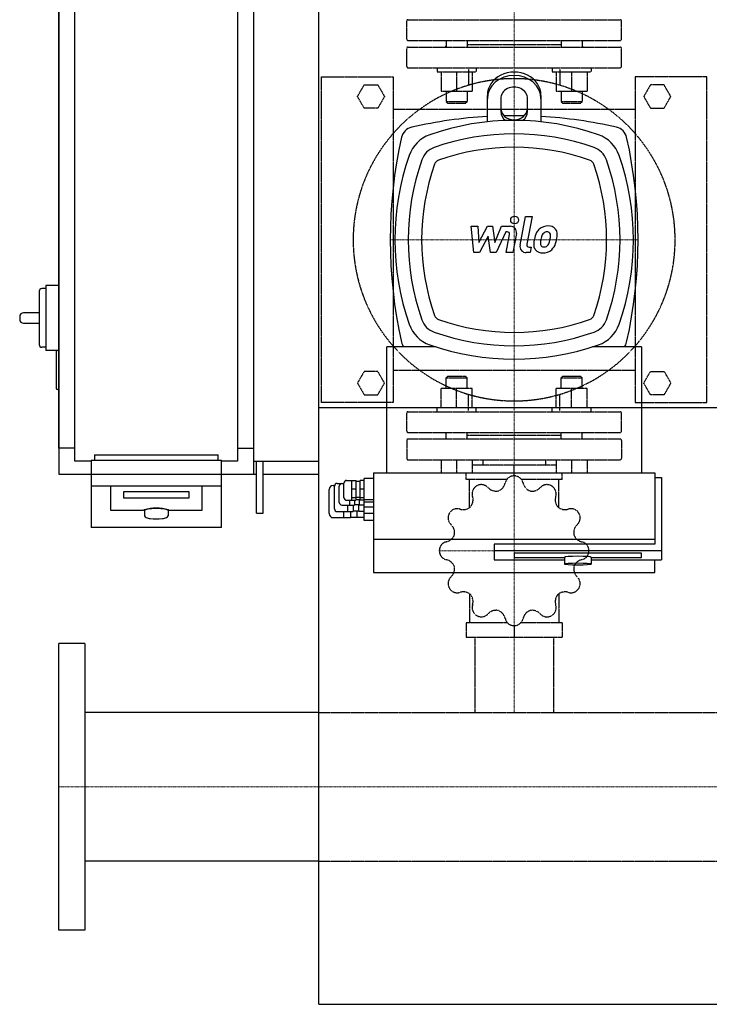
# Model space of a CAD drawing. Extents: x -230 to 950, y -617 to 678.
# Drawn here: x -230 to 300, y -617 to 139 of the extents above; entities that cross this region are included whole.
import ezdxf

# ---------------------------------------------------------------- set-up
doc = ezdxf.new("R2010")
doc.units = 0
doc.linetypes.add('DASHDOT', pattern=[1, 0.5, -0.25, 0, -0.25])
doc.linetypes.add('HIDDEN', pattern=[0.375, 0.25, -0.125])
doc.layers.get('0').update_dxf_attribs({"color": 124})
doc.layers.add('CP_AXIS', color=143, linetype='DASHDOT', lineweight=18)
doc.layers.add('CP_DETAL', color=33, linetype='Continuous')
doc.layers.add('cp_hidde', color=203, linetype='HIDDEN')

msp = doc.modelspace()

# ---------------------------------------------------------------- linework, layer by layer
for p, q in [((0, -617), (0, 678)), ((-200, 210), (-200, -210)), ((-50, -210), (-50, 210)), ((-187.5, -200), (-187.5, 200)), ((-62.5, 200), (-62.5, -200)), ((-200, -190), (-200, 190)), ((-50, -190), (-50, 190)), ((129.4, 78.33), (129.4, 80.91)), ((129.4, 60.58), (129.4, 78.33)), ((139.7, 78.33), (139.7, 68.49)), ((160.3, 68.49), (160.3, 78.33)), ((170.6, 80.91), (170.6, 78.33)), ((170.6, 78.33), (170.6, 60.58)), ((-210, -67.5), (-213, -67.5)), ((-210, -65), (-210, -115)), ((-200, -65), (-210, -65)), ((-215, -69.5), (-215, -110.5)), ((-230, -89), (-230, -91)), ((-215, -86), (-227, -86)), ((-227, -94), (-215, -94)), ((-210, -112.5), (-213, -112.5)), ((52.15, -208.91), (52.15, -112.21)), ((89.9, -112.21), (52.15, -112.21)), ((247.85, -112.21), (210.1, -112.21)), ((247.85, -112.21), (247.85, -208.91)), ((-201, -115), (-210, -115)), ((-202, -116), (-202, -144)), ((-200, -115), (-201, -115)), ((-200, -145), (-201, -145)), ((900, -159), (0, -159)), ((-187.5, -190), (-200, -190)), ((-172.5, -195), (-77.5, -195)), ((-172.5, -195), (-172.5, -199.13)), ((-77.5, -199.13), (-77.5, -195)), ((-62.5, -190), (-50, -190)), ((-175, -200), (-187.5, -200)), ((-175, -199.13), (-175, -250.95)), ((-175, -199.13), (-75, -199.13)), ((-75, -250.95), (-75, -199.13)), ((-62.5, -200), (-75, -200)), ((-50, -200), (0, -200)), ((-48, -240), (-48, -200)), ((-43, -240), (-43, -200)), ((-200, -210), (-48, -210)), ((-43, -210), (0, -210)), ((41.85, -208.91), (41.85, -285.44)), ((41.85, -208.91), (258.15, -208.91)), ((258.15, -208.91), (258.15, -263.81)), ((-175, -218.83), (-75, -218.83)), ((-160, -237.93), (-160, -218.83)), ((-90, -218.83), (-90, -237.93)), ((10.95, -218.63), (12.03, -218.63)), ((11.98, -236.61), (11.98, -219.1)), ((14.04, -217.04), (19.19, -217.04)), ((17.65, -217.19), (19.19, -217.19)), ((19.19, -227.91), (19.19, -216.84)), ((21.25, -214.78), (28.46, -214.78)), ((25.37, -229.97), (25.37, -214.78)), ((28.46, -214.78), (28.46, -229.97)), ((28.46, -215.3), (31.55, -215.3)), ((31.55, -229.97), (31.55, -214.78)), ((34.64, -214.78), (31.55, -214.78)), ((34.64, -245.41), (34.64, -213.24)), ((41.85, -213.24), (34.64, -213.24)), ((258.15, -212.5), (263.3, -212.5)), ((263.3, -212.5), (263.3, -275.67)), ((-150, -228.38), (-150, -223.17)), ((-150, -223.17), (-100, -223.17)), ((-100, -223.17), (-100, -228.38)), ((7.86, -240.26), (7.86, -221.72)), ((15.59, -231.61), (15.59, -219.25)), ((28.46, -221.48), (25.37, -221.48)), ((34.64, -221.48), (31.55, -221.48)), ((-100, -228.38), (-150, -228.38)), ((17.65, -233.67), (27.43, -233.67)), ((21.25, -229.97), (28.46, -229.97)), ((22.28, -238.67), (22.28, -233.67)), ((23.82, -233.67), (23.82, -229.97)), ((28.46, -228.17), (25.37, -228.17)), ((26.4, -233.67), (26.4, -238.67)), ((27.43, -229.97), (27.43, -233.67)), ((27.43, -233.15), (31.04, -233.15)), ((28.46, -227.66), (31.55, -227.66)), ((28.46, -229.45), (31.55, -229.45)), ((30.52, -238.67), (30.52, -233.15)), ((31.04, -233.67), (31.04, -229.45)), ((34.64, -233.67), (31.04, -233.67)), ((34.64, -228.17), (31.55, -228.17)), ((34.64, -229.97), (31.55, -229.97)), ((41.85, -229.72), (34.64, -229.72)), ((41.85, -231.51), (34.64, -231.51)), ((-135, -237.93), (-160, -237.93)), ((-134, -237.93), (-134, -241.87)), ((-116, -237.93), (-116, -241.87)), ((-90, -237.93), (-115, -237.93)), ((-48, -240), (-43, -240)), ((14.04, -238.67), (26.4, -238.67)), ((19.19, -243.35), (19.19, -238.67)), ((24.34, -238.67), (24.34, -243.35)), ((26.4, -238.15), (30.52, -238.15)), ((29.49, -243.35), (29.49, -238.15)), ((34.64, -238.67), (30.52, -238.67)), ((41.85, -235.21), (34.64, -235.21)), ((41.85, -240.21), (34.64, -240.21)), ((10.95, -243.35), (24.34, -243.35)), ((24.34, -242.84), (29.49, -242.84)), ((34.64, -243.35), (29.49, -243.35)), ((41.85, -245.41), (34.64, -245.41)), ((-75, -250.95), (-175, -250.95)), ((258.15, -260.22), (41.85, -260.22)), ((258.15, -263.81), (134.55, -263.81)), ((134.55, -263.81), (134.55, -275.67)), ((263.3, -268.94), (134.55, -268.94)), ((247.85, -270.73), (150, -270.73)), ((150, -270.73), (150, -273.87)), ((247.85, -273.87), (247.85, -270.73)), ((134.55, -275.67), (188.62, -275.67)), ((150, -273.87), (188.62, -273.87)), ((188.62, -273.87), (188.62, -279)), ((209.22, -273.87), (247.85, -273.87)), ((209.22, -273.87), (209.22, -279)), ((209.22, -275.67), (263.3, -275.67)), ((258.15, -285.44), (258.15, -275.67)), ((41.85, -285.44), (258.15, -285.44)), ((-180, -340), (-200, -340)), ((-200, -560), (-200, -340)), ((-180, -340), (-180, -560)), ((0, -392.85), (-180, -392.85)), ((0, -507.15), (-180, -507.15)), ((-180, -560), (-200, -560)), ((0, -617), (900, -617))]:
    msp.add_line(p, q)
for centre, radius, start, end in [((-213, -69.5), 2, 90, 180), ((-227, -89), 3, 90, 180), ((-227, -91), 3, 180, 270), ((-213, -110.5), 2, 180, 270), ((-201, -116), 1, 90, 180), ((-201, -144), 1, 180, 270), ((-134.02, -238.3), 1.04, 104.87189, 159.45127), ((-124.3, -275.51), 39.51, 91.01794, 104.65), ((-132.41, -241.76), 1.59, 184.07741, 252.24998), ((-125.7, -275.51), 39.51, 75.35, 88.98206), ((-117.48, -241.83), 1.49, 285.00504, 358.68482), ((-115.98, -238.3), 1.04, 20.54873, 75.12811), ((-128.22, -230.19), 13.89, 250.33062, 264.09931), ((-125, -201.13), 43.13, 263.8089, 276.1911), ((-121.78, -230.19), 13.89, 275.90069, 289.66938)]:
    msp.add_arc(centre, radius, start, end)
for centre, major_axis, ratio, start_param, end_param in [((150, 80.91), (20.6, 0), 0.866025, 0, 3.141593), ((150, 78.33), (-20.6, 0), 0.866025, 3.141593, 6.283185), ((150, 78.33), (10.3, 0), 0.866025, 0, 3.141593), ((150, 71.07), (10.3, 0), 0.866025, 3.141593, 6.283185), ((150, 68.49), (-10.3, 0), 0.866025, 0, 0.88937), ((150, 68.49), (10.3, 0), 0.866025, -0.88937, 0), ((150, -290.4), (251.5, 251.5), 1, 0.843349, 1.008499), ((150, -134.06), (138.41, 138.41), 1, 0.447697, 1.1231), ((150, -290.4), (-251.5, 251.5), 1, -0.807191, -0.763605), ((150, -290.4), (251.5, 251.5), 1, 0.562297, 0.727447), ((73.58, 46.42), (-7.28, 7.28), 1, -0.562297, 0.562297), ((150, -134.06), (131.12, 131.12), 1, 0.447697, 1.1231), ((226.42, 46.42), (-7.28, 7.28), 1, 4.150092, 5.274686), ((410.4, -30), (251.5, 251.5), 1, 2.133093, 2.579296), ((93.68, 26.32), (-18.21, 18.21), 1, -0.447697, 0.447697), ((206.32, 26.32), (-18.21, 18.21), 1, 4.264692, 5.160086), ((-110.4, -30), (-251.5, 251.5), 1, 3.70389, 4.150092), ((93.68, 26.32), (10.92, 10.92), 1, 1.1231, 2.018493), ((150, -134.06), (-123.84, 123.84), 1, -1.1231, -0.447697), ((206.32, 26.32), (-10.92, 10.92), 1, 4.264692, 5.160086), ((254.06, -30), (138.41, 138.41), 1, 2.018493, 2.693896), ((254.06, -30), (131.12, 131.12), 1, 2.018493, 2.693896), ((93.68, 26.32), (-3.64, 3.64), 1, -0.447697, 0.447697), ((206.32, 26.32), (3.64, 3.64), 1, 5.835489, 6.730882), ((45.94, -30), (131.12, 131.12), 1, 5.160086, 5.835489), ((45.94, -30), (138.41, 138.41), 1, 5.160086, 5.835489), ((254.06, -30), (123.84, 123.84), 1, 2.018493, 2.693896), ((45.94, -30), (123.84, 123.84), 1, 5.160086, 5.835489), ((93.68, -86.32), (3.64, 3.64), 1, 2.693896, 3.589289), ((206.32, -86.32), (3.64, 3.64), 1, 4.264692, 5.160086), ((93.68, -86.32), (18.21, 18.21), 1, 2.693896, 3.589289), ((93.68, -86.32), (10.92, 10.92), 1, 2.693896, 3.589289), ((150, 74.06), (123.84, 123.84), 1, 3.589289, 4.264692), ((206.32, -86.32), (10.92, 10.92), 1, 4.264692, 5.160086), ((206.32, -86.32), (-18.21, 18.21), 1, 2.693896, 3.589289), ((150, 74.06), (-131.12, 131.12), 1, 2.018493, 2.693896), ((73.58, -106.42), (-7.28, 7.28), 1, 1.008499, 1.383301), ((150, 74.06), (-138.41, 138.41), 1, 2.018493, 2.693896), ((226.42, -106.42), (7.28, 7.28), 1, 4.899884, 5.274686), ((10.95, -221.72), (2.18, 2.18), 1, 0.785398, 2.356194), ((14.04, -219.1), (-1.46, 1.46), 1, -0.785398, 0.785398), ((17.65, -219.25), (-1.46, 1.46), 1, -0.785398, 0.785398), ((21.25, -216.84), (-1.46, 1.46), 1, -0.785398, 0.785398), ((17.65, -231.61), (1.46, 1.46), 1, 2.356194, 3.926991), ((21.25, -227.91), (1.46, 1.46), 1, 2.356194, 3.926991), ((-125, -237.93), (9, 0), 0.173648, 1.570796, 3.141593), ((-125, -237.93), (9, 0), 0.173648, 0, 1.570796), ((10.95, -240.26), (-2.18, 2.18), 1, 0.785398, 2.356194), ((14.04, -236.61), (1.46, 1.46), 1, 2.356194, 3.926991), ((198.93, -273.87), (-10.3, 0), 0.087156, 3.141593, 6.283185), ((198.93, -279), (-10.3, 0), 0.087156, 3.141593, 9.424778)]:
    msp.add_ellipse(centre, major_axis=major_axis, ratio=ratio, start_param=start_param, end_param=end_param)
at = {"layer": 'CP_AXIS'}
for p, q in [((150, 102), (150, 435)), ((150, -161), (150, 101)), ((54.72, -30), (245.27, -30)), ((150, -335), (150, -162)), ((92.5, -268.74), (207.5, -268.74)), ((150, -392.85), (150, -335)), ((900, -450), (-200, -450))]:
    msp.add_line(p, q, dxfattribs=at)
at = {"layer": 'CP_DETAL'}
for p, q in [((154.55, -34.12), (158.82, -12.16)), ((158.82, -12.16), (163.87, -12.16)), ((163.87, -12.16), (159.74, -33.42)), ((116.87, -19.59), (122.08, -19.59)), ((119, -39.84), (116.87, -19.59)), ((122.08, -19.59), (122.92, -32.1)), ((122.92, -32.1), (129.47, -19.59)), ((129.47, -19.59), (133.41, -19.59)), ((133.41, -19.59), (135.14, -32.1)), ((135.14, -32.1), (140.2, -19.59)), ((140.2, -19.59), (146.99, -19.57)), ((130.12, -27.13), (123.42, -39.84)), ((131.89, -39.84), (130.12, -27.13)), ((143.58, -23.86), (136.3, -39.84)), ((144.76, -23.86), (143.58, -23.86)), ((143.86, -39.85), (146.53, -26)), ((151.71, -25.28), (148.91, -39.85)), ((161.51, -35.56), (163.05, -35.56)), ((163.05, -35.56), (162.22, -39.84)), ((123.42, -39.84), (119, -39.84)), ((136.3, -39.84), (131.89, -39.84)), ((148.91, -39.85), (143.86, -39.85)), ((162.22, -39.84), (159.26, -39.84))]:
    msp.add_line(p, q, dxfattribs=at)
msp.add_circle((150.34, -14.83), 3, dxfattribs=at)
for centre, radius, start, end in [((146.99, -24.37), 4.8, 349.14628, 90.1097), ((175.48, -29.02), 9.44, 130.4936, 150.86472), ((175.97, -29.4), 10.05, 89.32867, 131.19838), ((176.55, -26.31), 6.97, 39.86254, 93.78775), ((176.99, -25.53), 6.13, 357.21753, 36.91765), ((144.76, -25.66), 1.8, 349.12824, 90.03612), ((189.07, -34.55), 24.04, 168.33329, 176.52588), ((183.05, -32.44), 17.74, 153.11154, 171.0742), ((187.64, -33.36), 17.45, 167.85106, 176.83157), ((197.61, -34.85), 27.51, 165.01044, 169.18658), ((176.36, -28.82), 5.44, 132.32247, 168.54459), ((175.12, -27.62), 3.72, 88.6944, 130.59674), ((175.28, -27.29), 3.39, 69.364, 91.28334), ((175.66, -26.2), 2.23, 38.89188, 68.62272), ((162.64, -27.06), 15.24, 336.53024, 350.06328), ((174.95, -26.57), 3.02, 358.4755, 35.93303), ((158.7, -26.14), 19.28, 349.37609, 358.47941), ((153.44, -24.1), 29.76, 343.06336, 349.16054), ((162.75, -25.38), 20.37, 347.78458, 358.75865), ((159.26, -35.04), 4.8, 169.00415, 270), ((161.51, -33.76), 1.8, 169.00415, 270), ((171.33, -33.81), 6.29, 173.44296, 216.79019), ((171.56, -33.3), 6.79, 219.11758, 274.24105), ((173.36, -32.78), 3.17, 173.0647, 215.67225), ((172.74, -32.98), 2.55, 220.25404, 274.7357), ((172.12, -29.75), 10.32, 269.67378, 310.63898), ((172.29, -26.61), 8.93, 274.18455, 282.23013), ((173.08, -31.79), 3.72, 287.23719, 310.2783), ((172.48, -31.19), 4.57, 311.13806, 334.81622), ((172.26, -30.01), 10.03, 311.00226, 344.05833)]:
    msp.add_arc(centre, radius, start, end, dxfattribs=at)
at = {"layer": 'cp_hidde'}
for p, q in [((67.5, 124), (67.5, 138)), ((68.5, 139), (231.5, 139)), ((232.5, 124), (232.5, 138)), ((68.5, 123), (231.5, 123)), ((97.81, 123), (97.81, 118)), ((113.81, 123), (113.81, 118)), ((186.19, 123), (186.19, 118)), ((202.19, 123), (202.19, 118)), ((67.5, 103), (67.5, 117)), ((68.5, 118), (231.5, 118)), ((97.81, 118.81), (97, 118)), ((113.81, 120), (186.19, 120)), ((202.19, 118.81), (203, 118)), ((232.5, 103), (232.5, 117)), ((68.5, 102), (231.5, 102)), ((90.81, 102), (90.81, 99)), ((90.81, 99), (120.81, 99)), ((93.81, 99), (93.81, 84.2)), ((105.81, 99), (105.81, 84.2)), ((114.85, 101), (114.85, 88.62)), ((117.81, 99), (117.81, 84.2)), ((120.81, 102), (120.81, 99)), ((179.19, 102), (179.19, 99)), ((179.19, 99), (209.19, 99)), ((182.19, 99), (182.19, 84.2)), ((185.15, 101), (185.15, 88.62)), ((194.19, 99), (194.19, 84.2)), ((206.19, 99), (206.19, 84.2)), ((209.19, 102), (209.19, 99)), ((2, -155), (2, 95)), ((2, 95), (57, 95)), ((57, 95), (57, -155)), ((298, 95), (243, 95)), ((243, 95), (243, -155)), ((298, -155), (298, 95)), ((29.61, 80), (34.8, 89)), ((34.8, 89), (45.2, 89)), ((45.2, 89), (50.39, 80)), ((93.81, 84.2), (105.81, 84.2)), ((97.81, 84.2), (97.81, 76)), ((105.81, 84.2), (117.81, 84.2)), ((113.81, 84.2), (113.81, 76)), ((182.19, 84.2), (194.19, 84.2)), ((186.19, 84.2), (186.19, 76)), ((194.19, 84.2), (206.19, 84.2)), ((202.19, 84.2), (202.19, 76)), ((254.8, 89), (249.61, 80)), ((265.2, 89), (254.8, 89)), ((270.39, 80), (265.2, 89)), ((34.8, 71), (29.61, 80)), ((50.39, 80), (45.2, 71)), ((113.81, 76), (97.81, 76)), ((98.81, 75), (97.81, 76)), ((112.81, 75), (113.81, 76)), ((202.19, 76), (186.19, 76)), ((187.19, 75), (186.19, 76)), ((201.19, 75), (202.19, 76)), ((249.61, 80), (254.8, 71)), ((265.2, 71), (270.39, 80)), ((45.2, 71), (34.8, 71)), ((243, 70), (57, 70)), ((98.81, 75), (112.81, 75)), ((187.19, 75), (201.19, 75)), ((254.8, 71), (265.2, 71)), ((34.8, -131), (29.61, -140)), ((45.2, -131), (34.8, -131)), ((50.39, -140), (45.2, -131)), ((57, -130), (243, -130)), ((98.81, -135), (97.81, -136)), ((97.81, -136), (113.81, -136)), ((97.81, -144.2), (97.81, -136)), ((112.81, -135), (98.81, -135)), ((112.81, -135), (113.81, -136)), ((113.81, -144.2), (113.81, -136)), ((187.19, -135), (186.19, -136)), ((186.19, -136), (202.19, -136)), ((186.19, -144.2), (186.19, -136)), ((201.19, -135), (187.19, -135)), ((201.19, -135), (202.19, -136)), ((202.19, -144.2), (202.19, -136)), ((249.61, -140), (254.8, -131)), ((254.8, -131), (265.2, -131)), ((265.2, -131), (270.39, -140)), ((29.61, -140), (34.8, -149)), ((45.2, -149), (50.39, -140)), ((254.8, -149), (249.61, -140)), ((270.39, -140), (265.2, -149)), ((34.8, -149), (45.2, -149)), ((93.81, -159), (93.81, -144.2)), ((105.81, -144.2), (93.81, -144.2)), ((105.81, -159), (105.81, -144.2)), ((117.81, -144.2), (105.81, -144.2)), ((114.85, -161), (114.85, -148.62)), ((117.81, -159), (117.81, -144.2)), ((182.19, -159), (182.19, -144.2)), ((194.19, -144.2), (182.19, -144.2)), ((185.15, -161), (185.15, -148.62)), ((194.19, -159), (194.19, -144.2)), ((206.19, -144.2), (194.19, -144.2)), ((206.19, -159), (206.19, -144.2)), ((265.2, -149), (254.8, -149)), ((57, -155), (2, -155)), ((243, -155), (298, -155)), ((67.5, -177), (67.5, -163)), ((68.5, -162), (231.5, -162)), ((120.81, -159), (90.81, -159)), ((90.81, -162), (90.81, -159)), ((120.81, -162), (120.81, -159)), ((209.19, -159), (179.19, -159)), ((179.19, -162), (179.19, -159)), ((209.19, -162), (209.19, -159)), ((232.5, -177), (232.5, -163)), ((68.5, -178), (231.5, -178)), ((97.81, -178.81), (97, -178)), ((97.81, -183), (97.81, -178)), ((113.81, -183), (113.81, -178)), ((113.81, -180), (186.19, -180)), ((186.19, -183), (186.19, -178)), ((202.19, -178.81), (203, -178)), ((202.19, -183), (202.19, -178)), ((67.5, -184), (67.5, -198)), ((231.5, -183), (68.5, -183)), ((232.5, -184), (232.5, -198)), ((68.5, -199), (231.5, -199)), ((93.81, -199), (93.81, -209)), ((105.81, -199), (105.81, -209)), ((117.81, -199), (117.81, -209)), ((182.19, -203.12), (117.81, -203.12)), ((125.85, -199), (125.85, -203.12)), ((150, -211.24), (150, -203.12)), ((174.15, -199), (174.15, -203.12)), ((182.19, -199), (182.19, -209)), ((194.19, -199), (194.19, -209)), ((206.19, -199), (206.19, -209)), ((93.81, -209), (117.81, -209)), ((113.19, -214.12), (113.19, -209)), ((182.19, -209), (206.19, -209)), ((186.81, -214.12), (186.81, -209)), ((144.31, -214.12), (113.19, -214.12)), ((115.6, -235.76), (115.6, -214.12)), ((186.81, -214.12), (155.69, -214.12)), ((184.4, -235.76), (184.4, -214.12)), ((115.6, -301.72), (115.6, -324)), ((184.4, -301.72), (184.4, -324)), ((113.19, -324), (113.19, -335)), ((144.83, -324), (113.19, -324)), ((186.81, -324), (155.17, -324)), ((186.81, -324), (186.81, -335)), ((150, -326.24), (150, -335)), ((113.19, -335), (186.81, -335)), ((119.85, -335), (119.85, -392.85)), ((180.15, -335), (180.15, -392.85)), ((0, -392.85), (880, -392.85)), ((0, -507.15), (880, -507.15))]:
    msp.add_line(p, q, dxfattribs=at)
for centre, radius, start, end in [((68.5, 138), 1, 90, 180), ((231.5, 138), 1, 0, 90), ((68.5, 124), 1, 180, 270), ((231.5, 124), 1, 270, 0), ((68.5, 117), 1, 90, 180), ((231.5, 117), 1, 0, 90), ((68.5, 103), 1, 180, 270), ((231.5, 103), 1, 270, 0), ((68.5, -163), 1, 90, 180), ((231.5, -163), 1, 0, 90), ((68.5, -177), 1, 180, 270), ((231.5, -177), 1, 270, 0), ((68.5, -184), 1, 90, 180), ((231.5, -184), 1, 0, 90), ((68.5, -198), 1, 180, 270), ((231.5, -198), 1, 270, 0), ((149.96, -218.22), 6.98, 90.42487, 167.31565), ((150, -268.74), 57.5, 89.90799, 90.09201), ((150.04, -218.22), 6.98, 12.68435, 89.57513), ((124.71, -225.01), 6.98, 120.42487, 197.31565), ((150, -268.74), 57.5, 119.90799, 120.09201), ((124.78, -224.97), 6.98, 42.68435, 119.57513), ((134.78, -214.8), 8.57, 289.92357, 347.25302), ((165.2, -214.81), 8.56, 192.68472, 250.13869), ((175.22, -224.97), 6.98, 60.42487, 137.31565), ((150, -268.74), 57.5, 59.90799, 60.09201), ((175.29, -225.01), 6.98, 342.68435, 59.57513), ((136.2, -214.43), 8.56, 222.68472, 280.13869), ((163.79, -214.42), 8.57, 259.92357, 317.25302), ((109.85, -229.63), 8.57, 319.92357, 17.25302), ((190.13, -229.64), 8.56, 162.68472, 220.13869), ((106.23, -243.52), 6.98, 150.42487, 227.31565), ((150, -268.74), 57.5, 149.90799, 150.09201), ((106.27, -243.45), 6.98, 72.68435, 149.57513), ((110.9, -228.61), 8.56, 252.68472, 310.13869), ((189.11, -228.59), 8.57, 229.92357, 287.25302), ((193.73, -243.45), 6.98, 30.42487, 107.31565), ((193.77, -243.52), 6.98, 312.68435, 29.57513), ((150, -268.74), 57.5, 29.90799, 30.09201), ((95.68, -254.95), 8.57, 349.92357, 47.25302), ((204.31, -254.94), 8.56, 132.68472, 190.13869), ((96.07, -253.54), 8.56, 282.68472, 340.13869), ((203.94, -253.52), 8.57, 199.92357, 257.25302), ((99.48, -268.7), 6.98, 102.68435, 179.57513), ((200.52, -268.7), 6.98, 0.42487, 77.31565), ((150, -268.74), 57.5, 179.90799, 180.09201), ((99.48, -268.78), 6.98, 180.42487, 257.31565), ((200.52, -268.78), 6.98, 282.68435, 359.57513), ((150, -268.74), 57.5, 359.90799, 0.09201), ((96.06, -283.96), 8.57, 19.92357, 77.25302), ((203.93, -283.94), 8.56, 102.68472, 160.13869), ((95.69, -282.54), 8.56, 312.68472, 10.13869), ((204.32, -282.53), 8.57, 169.92357, 227.25302), ((106.23, -293.96), 6.98, 132.68435, 209.57513), ((193.77, -293.96), 6.98, 330.42487, 47.31565), ((150, -268.74), 57.5, 209.90799, 210.09201), ((106.27, -294.03), 6.98, 210.42487, 287.31565), ((110.89, -308.89), 8.57, 49.92357, 107.25302), ((109.87, -307.84), 8.56, 342.68472, 40.13869), ((190.15, -307.85), 8.57, 139.92357, 197.25302), ((189.1, -308.87), 8.56, 72.68472, 130.13869), ((193.73, -294.03), 6.98, 252.68435, 329.57513), ((150, -268.74), 57.5, 329.90799, 330.09201), ((124.71, -312.47), 6.98, 162.68435, 239.57513), ((124.78, -312.51), 6.98, 240.42487, 317.31565), ((136.21, -323.06), 8.57, 79.92357, 137.25302), ((134.8, -322.67), 8.56, 12.68472, 70.13869), ((165.22, -322.68), 8.57, 109.92357, 167.25302), ((163.8, -323.05), 8.56, 42.68472, 100.13869), ((175.22, -312.51), 6.98, 222.68435, 299.57513), ((175.29, -312.47), 6.98, 300.42487, 17.31565), ((150, -268.74), 57.5, 239.90799, 240.09201), ((149.96, -319.26), 6.98, 192.68435, 269.57513), ((150.04, -319.26), 6.98, 270.42487, 347.31565), ((150, -268.74), 57.5, 299.90799, 300.09201), ((150, -268.74), 57.5, 269.90799, 270.09201)]:
    msp.add_arc(centre, radius, start, end, dxfattribs=at)
msp.add_ellipse((150, -30), major_axis=(-87.48, 87.48), ratio=1, start_param=3.926991, end_param=10.210176, dxfattribs=at)

doc.saveas('drawing.dxf')
